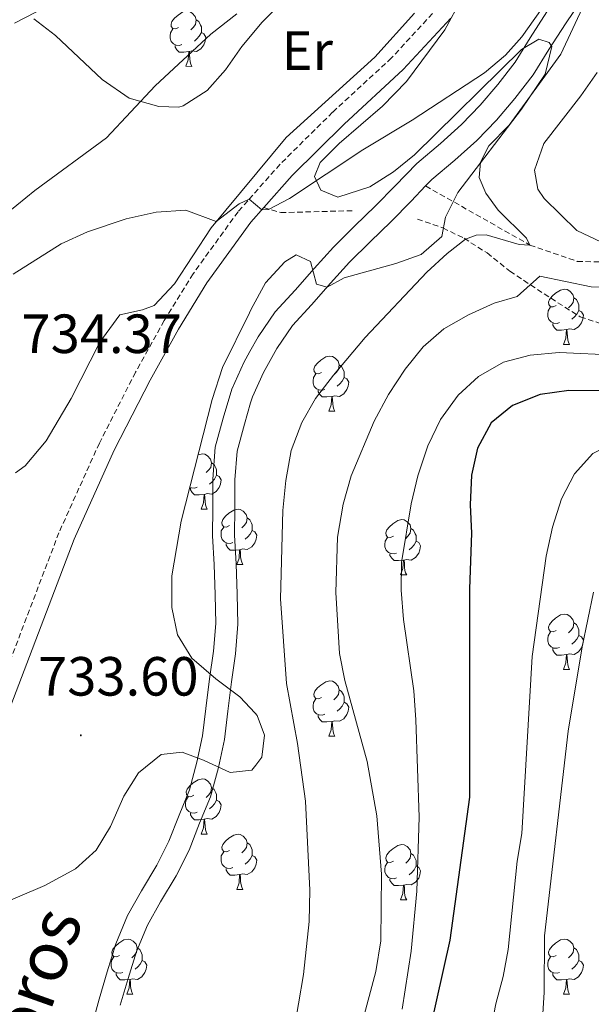
# Model space of a CAD drawing. Units: metres. Extents: x 657463 to 661986, y 4741406 to 4744478.
# Drawn here: x 659911 to 660014, y 4742011 to 4742189 of the extents above; entities that cross this region are included whole.
import ezdxf
from ezdxf.enums import TextEntityAlignment as Align

# ---------------------------------------------------------------- set-up
doc = ezdxf.new("R2010")
doc.units = ezdxf.units.M
doc.header["$MEASUREMENT"] = 0
doc.linetypes.add('TRAZOSX2', pattern=[1.5, 1, -0.5])
for name, color, linetype, lineweight in [('Carátula', 7, 'Continuous', 5), ('Level 11', 142, 'Continuous', 13), ('Level 21', 19, 'Continuous', 0), ('Level 35', 92, 'Continuous', 0), ('Level 36', 19, 'Continuous', 40), ('Level 37', 92, 'Continuous', 0), ('Level 4', 36, 'Continuous', 30), ('Level 41', 39, 'Continuous', 0), ('Level 43', 142, 'Continuous', 0), ('Level 5', 36, 'Continuous', 0), ('Level 51', 144, 'Continuous', 13), ('Level 7', 1, 'Continuous', 0)]:
    doc.layers.add(name, color=color, linetype=linetype, lineweight=lineweight)
doc.styles.add('Arial', font='ARIAL.TTF', dxfattribs={"height": 0.2})

# ---------------------------------------------------------------- blocks, each defined once
blk = doc.blocks.new('5PATER')
at = {"layer": 'Carátula', "linetype": 'Continuous', "lineweight": 5}
h = blk.add_hatch(color=250, dxfattribs=at)
edge = h.paths.add_edge_path()
edge.add_ellipse((0, 0), major_axis=(-1.33, -1.34), ratio=0.999422, start_angle=0, end_angle=360)

msp = doc.modelspace()

# ---------------------------------------------------------------- linework, layer by layer
at = {"layer": 'Level 11', "color": 142, "linetype": 'Continuous', "lineweight": 13}
for points in [[(659984.25, 4742159.19, 734.02), (659985.36, 4742160.35, 734.05), (659989.58, 4742163.88, 734.15), (659993.53, 4742167.45, 734.24), (659997.13, 4742171.16, 734.33), (660000.48, 4742175.09, 734.42), (660003.8, 4742179.35, 734.55), (660006.65, 4742183.94, 734.69), (660009.65, 4742188.61, 734.83), (660012.8, 4742193.37, 734.98)], [(660006.3, 4742190.8, 734.83), (660003.26, 4742186.08, 734.69), (660000.52, 4742181.64, 734.55), (659997.38, 4742177.62, 734.42), (659994.17, 4742173.85, 734.33), (659990.75, 4742170.33, 734.24)], [(659990.75, 4742170.33, 734.24), (659986.95, 4742166.9, 734.15), (659982.63, 4742163.28, 734.05), (659978.73, 4742159.22, 733.96), (659975.15, 4742155.59, 733.86), (659971.35, 4742151.9, 733.77), (659967.54, 4742148.09, 733.68), (659963.99, 4742144.2, 733.59), (659960.56, 4742140.29, 733.5), (659956.9, 4742136.34, 733.41), (659953.84, 4742131.79, 733.31), (659952.33, 4742129.12, 733.26), (659951.23, 4742127.16, 733.22), (659949.03, 4742122.32, 733.14), (659947.49, 4742117.03, 733.04), (659946.04, 4742111.76, 732.95), (659945.59, 4742105.99, 732.85), (659945.57, 4742100.79, 732.76), (659945.55, 4742095.67, 732.68), (659945.84, 4742090.45, 732.58), (659946, 4742084.96, 732.49), (659946.15, 4742079.75, 732.4), (659945.72, 4742074.71, 732.3), (659945.02, 4742069.7, 732.22), (659944.35, 4742064.33, 732.05), (659943.75, 4742059.37, 731.89), (659942.71, 4742054.59, 731.73), (659941.36, 4742049.59, 731.56), (659939.47, 4742044.99, 731.4), (659937.63, 4742040.25, 731.24), (659935.41, 4742035.9, 731.08), (659932.61, 4742031.24, 730.91), (659930.09, 4742026.73, 730.76), (659927.99, 4742021.58, 730.59), (659926.4, 4742016.51, 730.43), (659924.92, 4742011.56, 730.27), (659923.59, 4742006.65, 730.11)], [(659928.77, 4742010.47, 730.27), (659930.22, 4742015.34, 730.43), (659931.76, 4742020.22, 730.59), (659933.71, 4742024.99, 730.76), (659936.07, 4742029.24, 730.91), (659938.91, 4742033.95, 731.08), (659941.29, 4742038.61, 731.24), (659943.18, 4742043.51, 731.4), (659945.16, 4742048.3, 731.56), (659946.6, 4742053.64, 731.73), (659947.7, 4742058.71, 731.89), (659948.32, 4742063.85, 732.05), (659948.99, 4742069.17, 732.22), (659949.7, 4742074.26, 732.3), (659950.15, 4742079.64, 732.4), (659950, 4742085.07, 732.49), (659949.83, 4742090.62, 732.58), (659949.55, 4742095.77, 732.68), (659949.57, 4742100.78, 732.76), (659949.59, 4742105.83, 732.85), (659949.99, 4742111.07, 732.95), (659951.34, 4742115.94, 733.04), (659952.46, 4742119.8, 733.11), (659952.79, 4742120.93, 733.14), (659954.79, 4742125.35, 733.22), (659957.24, 4742129.69, 733.31), (659960.05, 4742133.85, 733.41), (659963.53, 4742137.61, 733.5), (659966.97, 4742141.53, 733.59), (659970.43, 4742145.33, 733.68), (659974.16, 4742149.05, 733.77), (659977.97, 4742152.75, 733.86), (659981.6, 4742156.43, 733.96), (659984.25, 4742159.19, 734.02)]]:
    msp.add_polyline3d(points, dxfattribs=at)
at = {"layer": 'Level 11', "color": 142, "linetype": 'TRAZOSX2', "lineweight": 13}
msp.add_polyline3d([(659984.25, 4742159.19, 734.02), (660003.19, 4742148.46, 735), (660011.79, 4742145.5, 737.12), (660025.85, 4742145.11, 738.92), (660043.32, 4742146.95, 740), (660055.84, 4742149.48, 743.28), (660073.91, 4742152.99, 745), (660082.02, 4742155.64, 746.8), (660094.79, 4742160.63, 747.68), (660110.19, 4742165.03, 749.22), (660131.98, 4742166.14, 750), (660148.05, 4742165.97, 753.4), (660167.71, 4742164.81, 755), (660186.31, 4742163.9, 757.62), (660201.03, 4742165.6, 759.53), (660212.39, 4742167.62, 760), (660225.42, 4742167.98, 761.85)], dxfattribs=at)
at = {"layer": 'Level 21', "color": 19, "linetype": 'TRAZOSX2', "lineweight": 0}
for points in [[(659998.21, 4742283.06, 739.39), (659998.98, 4742266.78, 739.16), (660000, 4742231.76, 738.04), (659999.29, 4742222.17, 738.01), (659998.33, 4742216.88, 737.8), (659996.25, 4742209.69, 737.52), (659994.43, 4742205.05, 737.34), (659991.95, 4742199.95, 737.12), (659989.44, 4742195.63, 736.9), (659986.51, 4742191.59, 736.66), (659978.06, 4742182.43, 736.1), (659967.36, 4742172.58, 735.64), (659957.81, 4742163.13, 735.24), (659951.93, 4742156.49, 734.99), (659950.17, 4742154.49, 734.92), (659942.01, 4742143.25, 734.46), (659936.77, 4742134.74, 734.19), (659931.55, 4742125.36, 733.81), (659924.98, 4742112.51, 733.52), (659917.64, 4742096.24, 733.34), (659877.84, 4741991.98, 731.5)], [(659954.84, 4742155.25, 735.02), (659957.92, 4742154.35, 734.79), (659971.39, 4742154.71, 734.1)], [(659982.75, 4742153.17, 734.06), (659987.4, 4742151.56, 734.33), (659991.23, 4742149.7, 734.92), (659995.42, 4742147.03, 736.43), (659999.56, 4742143.73, 738.6), (660005.76, 4742139.6, 740.87), (660012.33, 4742135.45, 742.61), (660020.3, 4742132.79, 743.56)]]:
    msp.add_polyline3d(points, dxfattribs=at)
at = {"layer": 'Level 21', "color": 19, "linetype": 'Continuous', "lineweight": 0}
for points in [[(659954.84, 4742155.25, 735.02), (659959.99, 4742161.07, 735.24), (659969.43, 4742170.41, 735.64), (659980.18, 4742180.31, 736.1), (659988.83, 4742189.68, 736.66)], [(659880.61, 4741990.82, 731.5), (659920.41, 4742095.09, 733.34), (659927.68, 4742111.21, 733.52), (659934.19, 4742123.95, 733.81), (659939.36, 4742133.22, 734.19), (659944.5, 4742141.58, 734.46), (659952.51, 4742152.61, 734.92), (659954.84, 4742155.25, 735.02)]]:
    msp.add_polyline3d(points, dxfattribs=at)
at = {"layer": 'Level 35', "color": 92, "linetype": 'Continuous', "lineweight": 0, "ltscale": 0.5}
for points in [[(659958.8, 4742193.19, 745.06), (659954.47, 4742188.87, 744.3), (659951.52, 4742185.3, 744.3), (659950.85, 4742184.49, 744.3), (659947.89, 4742180.26, 744.24), (659944.57, 4742176.53, 744.17), (659940.2, 4742173.73, 744.11), (659939.4, 4742173.5, 744.1), (659935.78, 4742173.59, 744.17), (659930.41, 4742175.15, 744.3), (659925.51, 4742178.49, 744.43), (659917, 4742186.53, 745.62), (659913.09, 4742189.53, 746.41)], [(659965.12, 4742163.43, 741.09), (659968.57, 4742166.88, 741.16), (659976.41, 4742173.68, 741.34), (659980.8, 4742178.15, 741.49), (659987.76, 4742187.56, 741.69), (659990.81, 4742193.3, 741.82)], [(659953.27, 4742063.48, 736.17), (659950.52, 4742066.47, 736.23), (659946.15, 4742069.7, 736.43), (659941.77, 4742073.45, 736.95), (659939.16, 4742077.72, 736.95), (659938.15, 4742082.68, 737.08), (659938.17, 4742088.41, 737.08), (659939.82, 4742098.32, 737.15), (659945.45, 4742120.43, 737.16), (659947.35, 4742126.25, 737.19), (659952.23, 4742136.18, 737.65), (659952.55, 4742136.82, 737.68), (659955.17, 4742141.63, 737.68), (659958.7, 4742145.43, 737.73), (659960.74, 4742146.66, 737.74), (659963.34, 4742145.49, 737.74), (659964.45, 4742141.38, 737.74), (659966.37, 4742140.84, 738.07), (659969.47, 4742142.51, 738.07), (659978.86, 4742145.1, 740.2), (659983.42, 4742146.73, 740.9), (659987.22, 4742149.99, 740.97), (659987.89, 4742153.5, 740.9), (659990.12, 4742157.98, 740.84), (660001.67, 4742173.15, 740.85), (660005.95, 4742179.48, 741.03), (660007.17, 4742184.49, 741.02), (660006.7, 4742185.22, 741.03), (660004.84, 4742185.82, 741.09), (660001.67, 4742183.95, 741.16), (659982.24, 4742164.84, 741.16), (659978.43, 4742161.73, 741.16), (659974.13, 4742159.04, 741.16), (659968.33, 4742157.14, 741.09), (659965.2, 4742158.43, 741.09), (659964.07, 4742160.9, 741.09), (659965.12, 4742163.43, 741.09)], [(659905.52, 4742028.15, 735.97), (659915.09, 4742032.22, 735.78), (659920.65, 4742035.23, 735.57), (659924.43, 4742038.62, 735.44), (659927, 4742042.91, 735.44), (659929.41, 4742048.43, 735.38), (659932.12, 4742052.62, 735.31), (659936.23, 4742055.95, 735.31), (659940.03, 4742056.37, 735.24), (659943.88, 4742054.97, 735.18), (659948.75, 4742052.68, 735.24), (659952.68, 4742053.12, 735.7), (659953.4, 4742054.05, 735.78), (659954.52, 4742055.48, 735.9), (659954.99, 4742059.5, 735.97), (659953.64, 4742063.08, 736.16), (659953.27, 4742063.48, 736.17)]]:
    msp.add_polyline3d(points, dxfattribs=at)
at = {"layer": 'Level 36', "color": 92, "linetype": 'Continuous', "lineweight": 0}
for points in [[(659939.38, 4742187.96), (659938.85, 4742187.7), (659938.32, 4742187.75), (659938.05, 4742188.12), (659938, 4742188.55), (659938.16, 4742189.07), (659938.64, 4742189.66), (659939.27, 4742190.19), (659940.17, 4742190.78), (659940.92, 4742190.94), (659941.34, 4742190.88), (659941.87, 4742190.57), (659942.4, 4742189.98), (659942.56, 4742189.34), (659942.45, 4742188.49), (659942.03, 4742187.96), (659941.61, 4742187.54)], [(659942.56, 4742189.34), (659943.04, 4742189.03), (659943.35, 4742188.39), (659943.51, 4742188.07), (659943.51, 4742187.49), (659943.51, 4742187.06), (659943.14, 4742186.37), (659942.72, 4742185.89), (659942.24, 4742185.47)], [(659939.96, 4742184.88), (659939.54, 4742184.72), (659938.95, 4742184.78), (659938.48, 4742184.99), (659938.05, 4742185.42), (659937.84, 4742186), (659937.84, 4742186.42), (659937.89, 4742187.01), (659938.32, 4742187.7)], [(659943.51, 4742187.06), (659943.97, 4742186.81), (659944.31, 4742186.2), (659944.2, 4742185.47), (659943.99, 4742184.83), (659943.41, 4742184.09), (659942.61, 4742183.61), (659941.76, 4742183.72), (659941.33, 4742183.59)], [(659941.22, 4742183.59), (659940.33, 4742183.5), (659939.49, 4742183.5), (659939.06, 4742183.93), (659938.74, 4742184.41), (659938.74, 4742184.72)], [(659940.68, 4742180.91), (659941.11, 4742182.06), (659941.22, 4742183.59), (659941.33, 4742183.59), (659941.37, 4742183), (659941.4, 4742182.32), (659941.47, 4742181.7), (659941.59, 4742181.3), (659941.8, 4742180.9)], [(659940.68, 4742180.91), (659941.8, 4742180.9)], [(660007.98, 4742137.48), (660007.45, 4742137.22), (660006.92, 4742137.27), (660006.65, 4742137.64), (660006.6, 4742138.07), (660006.76, 4742138.59), (660007.24, 4742139.18), (660007.87, 4742139.71), (660008.77, 4742140.3), (660009.52, 4742140.46), (660009.94, 4742140.4), (660010.47, 4742140.09), (660011, 4742139.5), (660011.16, 4742138.86), (660011.05, 4742138.01), (660010.63, 4742137.48), (660010.21, 4742137.06)], [(660011.16, 4742138.86), (660011.64, 4742138.55), (660011.95, 4742137.91), (660012.11, 4742137.59), (660012.11, 4742137.01), (660012.11, 4742136.58), (660011.74, 4742135.89), (660011.32, 4742135.41), (660010.84, 4742134.99)], [(660008.56, 4742134.4), (660008.14, 4742134.24), (660007.55, 4742134.3), (660007.08, 4742134.51), (660006.65, 4742134.94), (660006.44, 4742135.52), (660006.44, 4742135.94), (660006.49, 4742136.53), (660006.92, 4742137.22)], [(660012.11, 4742136.58), (660012.57, 4742136.33), (660012.91, 4742135.72), (660012.8, 4742134.99), (660012.59, 4742134.35), (660012.01, 4742133.61), (660011.21, 4742133.13), (660010.36, 4742133.24), (660009.93, 4742133.11)], [(660009.82, 4742133.11), (660008.93, 4742133.02), (660008.09, 4742133.02), (660007.66, 4742133.45), (660007.34, 4742133.93), (660007.34, 4742134.24)], [(660009.28, 4742130.42), (660009.71, 4742131.58), (660009.82, 4742133.11), (660009.93, 4742133.11), (660009.97, 4742132.52), (660010, 4742131.84), (660010.07, 4742131.22), (660010.19, 4742130.82), (660010.4, 4742130.42)], [(660009.28, 4742130.42), (660010.4, 4742130.42)], [(659965.34, 4742125.34), (659964.81, 4742125.08), (659964.28, 4742125.13), (659964.02, 4742125.5), (659963.96, 4742125.93), (659964.12, 4742126.45), (659964.6, 4742127.04), (659965.24, 4742127.57), (659966.14, 4742128.16), (659966.88, 4742128.32), (659967.31, 4742128.26), (659967.84, 4742127.95), (659968.37, 4742127.36), (659968.53, 4742126.72), (659968.42, 4742125.87), (659967.99, 4742125.34), (659967.57, 4742124.92)], [(659968.53, 4742126.72), (659969, 4742126.41), (659969.32, 4742125.77), (659969.48, 4742125.45), (659969.48, 4742124.87), (659969.48, 4742124.44), (659969.11, 4742123.75), (659968.69, 4742123.27), (659968.21, 4742122.85)], [(659965.93, 4742122.26), (659965.5, 4742122.1), (659964.92, 4742122.16), (659964.44, 4742122.37), (659964.02, 4742122.8), (659963.8, 4742123.38), (659963.8, 4742123.8), (659963.86, 4742124.39), (659964.28, 4742125.08)], [(659969.48, 4742124.44), (659969.93, 4742124.19), (659970.28, 4742123.58), (659970.17, 4742122.85), (659969.96, 4742122.21), (659969.37, 4742121.47), (659968.58, 4742120.99), (659967.73, 4742121.1), (659967.3, 4742120.97)], [(659967.19, 4742120.97), (659966.3, 4742120.88), (659965.45, 4742120.88), (659965.03, 4742121.31), (659964.71, 4742121.79), (659964.71, 4742122.1)], [(659966.64, 4742118.28), (659967.08, 4742119.44), (659967.19, 4742120.97), (659967.3, 4742120.97), (659967.33, 4742120.38), (659967.37, 4742119.7), (659967.44, 4742119.08), (659967.55, 4742118.68), (659967.77, 4742118.28)], [(659966.64, 4742118.28), (659967.77, 4742118.28)], [(659942.88, 4742110.35), (659942.95, 4742110.39), (659943.69, 4742110.55), (659944.12, 4742110.49), (659944.65, 4742110.18), (659945.18, 4742109.59), (659945.34, 4742108.95), (659945.23, 4742108.1), (659944.8, 4742107.57), (659944.38, 4742107.15)], [(659945.34, 4742108.95), (659945.81, 4742108.64), (659946.13, 4742108), (659946.29, 4742107.68), (659946.29, 4742107.1), (659946.29, 4742106.67), (659945.92, 4742105.98), (659945.5, 4742105.5), (659945.02, 4742105.08)], [(659946.29, 4742106.67), (659946.74, 4742106.42), (659947.09, 4742105.81), (659946.98, 4742105.08), (659946.77, 4742104.44), (659946.18, 4742103.7), (659945.39, 4742103.22), (659944.54, 4742103.33), (659944.11, 4742103.2)], [(659942.74, 4742104.49), (659942.31, 4742104.33), (659941.73, 4742104.39), (659941.41, 4742104.53)], [(659944, 4742103.2), (659943.11, 4742103.11), (659942.26, 4742103.11), (659941.84, 4742103.54), (659941.52, 4742104.02), (659941.52, 4742104.33)], [(659943.45, 4742100.51), (659943.89, 4742101.67), (659944, 4742103.2), (659944.11, 4742103.2), (659944.14, 4742102.61), (659944.18, 4742101.93), (659944.25, 4742101.31), (659944.36, 4742100.91), (659944.58, 4742100.51)], [(659943.45, 4742100.51), (659944.58, 4742100.51)], [(659948.63, 4742097.54), (659948.1, 4742097.27), (659947.57, 4742097.33), (659947.3, 4742097.7), (659947.25, 4742098.12), (659947.41, 4742098.64), (659947.89, 4742099.24), (659948.52, 4742099.77), (659949.42, 4742100.35), (659950.17, 4742100.51), (659950.59, 4742100.46), (659951.12, 4742100.14), (659951.65, 4742099.56), (659951.81, 4742098.92), (659951.7, 4742098.07), (659951.28, 4742097.54), (659950.86, 4742097.11)], [(659951.81, 4742098.92), (659952.29, 4742098.6), (659952.6, 4742097.96), (659952.76, 4742097.64), (659952.76, 4742097.06), (659952.76, 4742096.64), (659952.39, 4742095.95), (659951.97, 4742095.47), (659951.49, 4742095.05)], [(659978.4, 4742095.63), (659977.87, 4742095.37), (659977.34, 4742095.42), (659977.07, 4742095.79), (659977.02, 4742096.22), (659977.18, 4742096.74), (659977.66, 4742097.33), (659978.29, 4742097.86), (659979.19, 4742098.45), (659979.94, 4742098.61), (659980.37, 4742098.55), (659980.89, 4742098.24), (659981.43, 4742097.65), (659981.59, 4742097.01), (659981.47, 4742096.16), (659981.05, 4742095.63), (659980.63, 4742095.21)], [(659949.21, 4742094.46), (659948.79, 4742094.3), (659948.2, 4742094.36), (659947.73, 4742094.57), (659947.3, 4742094.99), (659947.09, 4742095.58), (659947.09, 4742096), (659947.14, 4742096.58), (659947.57, 4742097.27)], [(659952.76, 4742096.64), (659953.22, 4742096.39), (659953.56, 4742095.77), (659953.45, 4742095.05), (659953.24, 4742094.41), (659952.66, 4742093.67), (659951.86, 4742093.19), (659951.01, 4742093.29), (659950.58, 4742093.16)], [(659981.59, 4742097.01), (659982.06, 4742096.7), (659982.37, 4742096.06), (659982.53, 4742095.74), (659982.53, 4742095.16), (659982.53, 4742094.73), (659982.17, 4742094.04), (659981.75, 4742093.56), (659981.27, 4742093.14)], [(659978.99, 4742092.55), (659978.56, 4742092.39), (659977.97, 4742092.45), (659977.5, 4742092.66), (659977.07, 4742093.09), (659976.86, 4742093.67), (659976.86, 4742094.09), (659976.91, 4742094.68), (659977.34, 4742095.37)], [(659982.53, 4742094.73), (659982.99, 4742094.48), (659983.33, 4742093.87), (659983.23, 4742093.14), (659983.01, 4742092.5), (659982.43, 4742091.76), (659981.63, 4742091.28), (659980.79, 4742091.39), (659980.35, 4742091.26)], [(659950.47, 4742093.16), (659949.58, 4742093.08), (659948.74, 4742093.08), (659948.31, 4742093.51), (659947.99, 4742093.98), (659947.99, 4742094.3)], [(659949.93, 4742090.48), (659950.36, 4742091.64), (659950.47, 4742093.16), (659950.58, 4742093.16), (659950.62, 4742092.58), (659950.65, 4742091.89), (659950.72, 4742091.28), (659950.84, 4742090.88), (659951.05, 4742090.48)], [(659980.25, 4742091.26), (659979.35, 4742091.17), (659978.51, 4742091.17), (659978.09, 4742091.6), (659977.77, 4742092.08), (659977.77, 4742092.39)], [(659979.7, 4742088.57), (659980.13, 4742089.73), (659980.25, 4742091.26), (659980.35, 4742091.26), (659980.39, 4742090.67), (659980.43, 4742089.99), (659980.49, 4742089.37), (659980.61, 4742088.97), (659980.83, 4742088.57)], [(659949.93, 4742090.48), (659951.05, 4742090.48)], [(659979.7, 4742088.57), (659980.83, 4742088.57)], [(660007.98, 4742078.49), (660007.45, 4742078.23), (660006.92, 4742078.28), (660006.65, 4742078.65), (660006.6, 4742079.07), (660006.76, 4742079.59), (660007.24, 4742080.19), (660007.87, 4742080.72), (660008.77, 4742081.31), (660009.52, 4742081.47), (660009.94, 4742081.41), (660010.47, 4742081.09), (660011, 4742080.51), (660011.16, 4742079.87), (660011.05, 4742079.02), (660010.63, 4742078.49), (660010.21, 4742078.07)], [(660011.16, 4742079.87), (660011.64, 4742079.55), (660011.95, 4742078.91), (660012.11, 4742078.59), (660012.11, 4742078.01), (660012.11, 4742077.59), (660011.74, 4742076.9), (660011.32, 4742076.42), (660010.84, 4742076)], [(660008.56, 4742075.41), (660008.14, 4742075.25), (660007.55, 4742075.31), (660007.08, 4742075.52), (660006.65, 4742075.95), (660006.44, 4742076.53), (660006.44, 4742076.95), (660006.49, 4742077.53), (660006.92, 4742078.23)], [(660012.11, 4742077.59), (660012.57, 4742077.34), (660012.91, 4742076.73), (660012.8, 4742076), (660012.59, 4742075.36), (660012.01, 4742074.62), (660011.21, 4742074.14), (660010.36, 4742074.25), (660009.93, 4742074.11)], [(660009.82, 4742074.11), (660008.93, 4742074.03), (660008.09, 4742074.03), (660007.66, 4742074.46), (660007.34, 4742074.93), (660007.34, 4742075.25)], [(660009.28, 4742071.43), (660009.71, 4742072.59), (660009.82, 4742074.11), (660009.93, 4742074.11), (660009.97, 4742073.53), (660010, 4742072.85), (660010.07, 4742072.23), (660010.19, 4742071.83), (660010.4, 4742071.43)], [(660009.28, 4742071.43), (660010.4, 4742071.43)], [(659965.34, 4742066.35), (659964.81, 4742066.09), (659964.28, 4742066.14), (659964.02, 4742066.51), (659963.96, 4742066.94), (659964.12, 4742067.46), (659964.6, 4742068.05), (659965.24, 4742068.58), (659966.14, 4742069.17), (659966.88, 4742069.33), (659967.31, 4742069.27), (659967.84, 4742068.96), (659968.37, 4742068.37), (659968.53, 4742067.73), (659968.42, 4742066.88), (659967.99, 4742066.35), (659967.57, 4742065.93)], [(659968.53, 4742067.73), (659969, 4742067.42), (659969.32, 4742066.78), (659969.48, 4742066.46), (659969.48, 4742065.88), (659969.48, 4742065.45), (659969.11, 4742064.76), (659968.69, 4742064.28), (659968.21, 4742063.86)], [(659965.93, 4742063.27), (659965.5, 4742063.11), (659964.92, 4742063.17), (659964.44, 4742063.38), (659964.02, 4742063.81), (659963.8, 4742064.39), (659963.8, 4742064.81), (659963.86, 4742065.4), (659964.28, 4742066.09)], [(659969.48, 4742065.45), (659969.93, 4742065.2), (659970.28, 4742064.59), (659970.17, 4742063.86), (659969.96, 4742063.22), (659969.37, 4742062.48), (659968.58, 4742062), (659967.73, 4742062.11), (659967.3, 4742061.98)], [(659967.19, 4742061.98), (659966.3, 4742061.89), (659965.45, 4742061.89), (659965.03, 4742062.32), (659964.71, 4742062.8), (659964.71, 4742063.11)], [(659966.64, 4742059.29), (659967.08, 4742060.45), (659967.19, 4742061.98), (659967.3, 4742061.98), (659967.33, 4742061.39), (659967.37, 4742060.71), (659967.44, 4742060.09), (659967.55, 4742059.69), (659967.77, 4742059.29)], [(659966.64, 4742059.29), (659967.77, 4742059.29)], [(659942.15, 4742048.58), (659941.62, 4742048.32), (659941.09, 4742048.37), (659940.83, 4742048.74), (659940.77, 4742049.17), (659940.93, 4742049.69), (659941.41, 4742050.28), (659942.05, 4742050.81), (659942.95, 4742051.4), (659943.69, 4742051.56), (659944.12, 4742051.5), (659944.65, 4742051.19), (659945.18, 4742050.6), (659945.34, 4742049.96), (659945.23, 4742049.11), (659944.8, 4742048.58), (659944.38, 4742048.16)], [(659945.34, 4742049.96), (659945.81, 4742049.65), (659946.13, 4742049.01), (659946.29, 4742048.69), (659946.29, 4742048.11), (659946.29, 4742047.68), (659945.92, 4742046.99), (659945.5, 4742046.51), (659945.02, 4742046.09)], [(659942.74, 4742045.5), (659942.31, 4742045.34), (659941.73, 4742045.4), (659941.25, 4742045.61), (659940.83, 4742046.04), (659940.61, 4742046.62), (659940.61, 4742047.04), (659940.67, 4742047.63), (659941.09, 4742048.32)], [(659946.29, 4742047.68), (659946.74, 4742047.43), (659947.09, 4742046.82), (659946.98, 4742046.09), (659946.77, 4742045.45), (659946.18, 4742044.71), (659945.39, 4742044.23), (659944.54, 4742044.34), (659944.11, 4742044.21)], [(659944, 4742044.21), (659943.11, 4742044.12), (659942.26, 4742044.12), (659941.84, 4742044.55), (659941.52, 4742045.03), (659941.52, 4742045.34)], [(659943.45, 4742041.52), (659943.89, 4742042.68), (659944, 4742044.21), (659944.11, 4742044.21), (659944.14, 4742043.62), (659944.18, 4742042.94), (659944.25, 4742042.32), (659944.36, 4742041.92), (659944.58, 4742041.52)], [(659943.45, 4742041.52), (659944.58, 4742041.52)], [(659948.63, 4742038.55), (659948.1, 4742038.28), (659947.57, 4742038.34), (659947.3, 4742038.71), (659947.25, 4742039.13), (659947.41, 4742039.65), (659947.89, 4742040.25), (659948.52, 4742040.78), (659949.42, 4742041.36), (659950.17, 4742041.52), (659950.59, 4742041.47), (659951.12, 4742041.15), (659951.65, 4742040.57), (659951.81, 4742039.93), (659951.7, 4742039.08), (659951.28, 4742038.55), (659950.86, 4742038.12)], [(659951.81, 4742039.93), (659952.29, 4742039.61), (659952.6, 4742038.97), (659952.76, 4742038.65), (659952.76, 4742038.07), (659952.76, 4742037.65), (659952.39, 4742036.96), (659951.97, 4742036.48), (659951.49, 4742036.06)], [(659978.4, 4742036.64), (659977.87, 4742036.38), (659977.34, 4742036.43), (659977.07, 4742036.8), (659977.02, 4742037.23), (659977.18, 4742037.75), (659977.66, 4742038.34), (659978.29, 4742038.87), (659979.19, 4742039.46), (659979.94, 4742039.62), (659980.37, 4742039.56), (659980.89, 4742039.25), (659981.42, 4742038.66), (659981.58, 4742038.02), (659981.47, 4742037.17), (659981.05, 4742036.64), (659980.63, 4742036.22)], [(659949.21, 4742035.47), (659948.79, 4742035.31), (659948.2, 4742035.37), (659947.73, 4742035.58), (659947.3, 4742036), (659947.09, 4742036.59), (659947.09, 4742037.01), (659947.14, 4742037.59), (659947.57, 4742038.28)], [(659952.76, 4742037.65), (659953.22, 4742037.4), (659953.56, 4742036.78), (659953.45, 4742036.06), (659953.24, 4742035.42), (659952.66, 4742034.68), (659951.86, 4742034.2), (659951.01, 4742034.3), (659950.58, 4742034.17)], [(659981.58, 4742038.02), (659982.06, 4742037.71), (659982.37, 4742037.07), (659982.53, 4742036.75), (659982.53, 4742036.17), (659982.53, 4742035.74), (659982.16, 4742035.05), (659981.74, 4742034.57), (659981.26, 4742034.15)], [(659978.99, 4742033.56), (659978.56, 4742033.4), (659977.97, 4742033.46), (659977.5, 4742033.67), (659977.07, 4742034.1), (659976.86, 4742034.68), (659976.86, 4742035.1), (659976.91, 4742035.69), (659977.34, 4742036.38)], [(659982.53, 4742035.74), (659982.99, 4742035.49), (659983.33, 4742034.88), (659983.22, 4742034.15), (659983.01, 4742033.51), (659982.43, 4742032.77), (659981.63, 4742032.29), (659980.78, 4742032.4), (659980.35, 4742032.27)], [(659950.47, 4742034.17), (659949.58, 4742034.09), (659948.74, 4742034.09), (659948.31, 4742034.52), (659947.99, 4742034.99), (659947.99, 4742035.31)], [(659949.93, 4742031.49), (659950.36, 4742032.65), (659950.47, 4742034.17), (659950.58, 4742034.17), (659950.62, 4742033.59), (659950.65, 4742032.9), (659950.72, 4742032.29), (659950.84, 4742031.89), (659951.05, 4742031.49)], [(659980.24, 4742032.27), (659979.35, 4742032.18), (659978.51, 4742032.18), (659978.09, 4742032.61), (659977.77, 4742033.09), (659977.77, 4742033.4)], [(659979.7, 4742029.58), (659980.13, 4742030.74), (659980.24, 4742032.27), (659980.35, 4742032.27), (659980.39, 4742031.68), (659980.42, 4742031), (659980.49, 4742030.38), (659980.61, 4742029.98), (659980.82, 4742029.58)], [(659949.93, 4742031.49), (659951.05, 4742031.49)], [(659979.7, 4742029.58), (659980.82, 4742029.58)], [(659928.65, 4742019.5), (659928.12, 4742019.23), (659927.59, 4742019.29), (659927.33, 4742019.66), (659927.27, 4742020.09), (659927.43, 4742020.61), (659927.91, 4742021.2), (659928.55, 4742021.73), (659929.45, 4742022.31), (659930.19, 4742022.47), (659930.61, 4742022.42), (659931.15, 4742022.11), (659931.67, 4742021.52), (659931.83, 4742020.88), (659931.73, 4742020.03), (659931.3, 4742019.5), (659930.88, 4742019.07)], [(660007.98, 4742019.5), (660007.45, 4742019.23), (660006.92, 4742019.29), (660006.65, 4742019.66), (660006.6, 4742020.08), (660006.76, 4742020.6), (660007.24, 4742021.2), (660007.87, 4742021.73), (660008.77, 4742022.31), (660009.52, 4742022.47), (660009.94, 4742022.42), (660010.47, 4742022.1), (660011, 4742021.52), (660011.16, 4742020.88), (660011.05, 4742020.03), (660010.63, 4742019.5), (660010.21, 4742019.07)], [(659931.83, 4742020.88), (659932.31, 4742020.57), (659932.63, 4742019.93), (659932.79, 4742019.61), (659932.79, 4742019.03), (659932.79, 4742018.6), (659932.41, 4742017.91), (659931.99, 4742017.43), (659931.51, 4742017.01)], [(660011.16, 4742020.88), (660011.64, 4742020.56), (660011.95, 4742019.92), (660012.11, 4742019.6), (660012.11, 4742019.02), (660012.11, 4742018.6), (660011.74, 4742017.91), (660011.32, 4742017.43), (660010.84, 4742017.01)], [(659929.23, 4742016.42), (659928.81, 4742016.26), (659928.23, 4742016.32), (659927.75, 4742016.53), (659927.33, 4742016.95), (659927.11, 4742017.54), (659927.11, 4742017.96), (659927.17, 4742018.55), (659927.59, 4742019.23)], [(659932.79, 4742018.6), (659933.24, 4742018.35), (659933.59, 4742017.73), (659933.47, 4742017.01), (659933.27, 4742016.37), (659932.68, 4742015.63), (659931.89, 4742015.15), (659931.03, 4742015.25), (659930.61, 4742015.13)], [(660008.56, 4742016.42), (660008.14, 4742016.26), (660007.55, 4742016.32), (660007.08, 4742016.53), (660006.65, 4742016.95), (660006.44, 4742017.54), (660006.44, 4742017.96), (660006.49, 4742018.54), (660006.92, 4742019.23)], [(660012.11, 4742018.6), (660012.57, 4742018.35), (660012.91, 4742017.73), (660012.8, 4742017.01), (660012.59, 4742016.37), (660012.01, 4742015.63), (660011.21, 4742015.15), (660010.36, 4742015.25), (660009.93, 4742015.12)], [(659930.49, 4742015.13), (659929.61, 4742015.04), (659928.76, 4742015.04), (659928.33, 4742015.47), (659928.01, 4742015.95), (659928.01, 4742016.26)], [(660009.82, 4742015.12), (660008.93, 4742015.04), (660008.09, 4742015.04), (660007.66, 4742015.47), (660007.34, 4742015.94), (660007.34, 4742016.26)], [(659929.95, 4742012.44), (659930.39, 4742013.6), (659930.49, 4742015.13), (659930.61, 4742015.13), (659930.64, 4742014.54), (659930.67, 4742013.85), (659930.75, 4742013.24), (659930.86, 4742012.84), (659931.07, 4742012.44)], [(660009.28, 4742012.44), (660009.71, 4742013.6), (660009.82, 4742015.12), (660009.93, 4742015.12), (660009.97, 4742014.54), (660010, 4742013.85), (660010.07, 4742013.24), (660010.19, 4742012.84), (660010.4, 4742012.44)], [(659929.95, 4742012.44), (659931.07, 4742012.44)], [(660009.28, 4742012.44), (660010.4, 4742012.44)]]:
    msp.add_lwpolyline(points, dxfattribs=at)
for points in [[(659906.67, 4742153.02, 735.61), (659913.26, 4742158.37, 735.77), (659926.29, 4742167.93, 735.91), (659935.13, 4742177.36, 736.07), (659945.21, 4742186.73, 736.17), (659949.97, 4742190.41, 736.17)], [(659982.22, 4742190.57, 736.92), (659975.02, 4742182.56, 736.56), (659958.94, 4742167.96, 735.71), (659945.28, 4742151.58, 734.95), (659938.61, 4742141.43, 734.56), (659934.97, 4742137.51, 734.46), (659932.83, 4742136.69, 734.53), (659928.68, 4742135.78, 734.49), (659925.08, 4742130.81, 734.43), (659919.85, 4742120.59, 734.39), (659915.34, 4742112.9, 734.3), (659911.49, 4742108.38, 733.93), (659909.72, 4742107.11, 733.87)]]:
    msp.add_polyline3d(points, dxfattribs=at)
at = {"layer": 'Level 4', "color": 36, "linetype": 'Continuous', "lineweight": 30}
msp.add_polyline3d([(660020.94, 4742121.99, 750), (660010.28, 4742122.07, 750), (660005.04, 4742121.36, 750), (660000.01, 4742119.34, 750), (659996.14, 4742116.18, 750), (659993.69, 4742111.56, 750), (659992.57, 4742106.69, 750), (659992.35, 4742101.3, 750), (659992.59, 4742096.18, 750), (659992.21, 4742086.07, 750), (659992.21, 4742048.26, 750), (659988.63, 4742022.27, 750), (659982.44, 4741994.35, 750)], dxfattribs=at)
at = {"layer": 'Level 5', "color": 36, "linetype": 'Continuous', "lineweight": 0}
for points in [[(659909.31, 4742143.15, 735), (659918.07, 4742148.68, 735), (659922.85, 4742150.85, 735), (659929.83, 4742153.24, 735), (659935.32, 4742154.42, 735), (659940.67, 4742154.78, 735), (659946.22, 4742152.71, 735), (659950.39, 4742155.95, 735), (659952.22, 4742156.81, 735), (659954.52, 4742154.88, 735), (659955.7, 4742154.92, 735), (659959.53, 4742156.9, 735), (659972.85, 4742165.77, 735), (659981.8, 4742171.13, 735), (659994.96, 4742179.73, 735), (659998.78, 4742182.96, 735), (660001.71, 4742186.25, 735), (660008.79, 4742196.33, 735)], [(659909.59, 4742188.74, 740), (659919.19, 4742193.78, 740)], [(660013.16, 4742192.42, 735), (660008.83, 4742183.13, 735), (659999.4, 4742170.25, 735), (659995.73, 4742166.46, 735), (659994.24, 4742163.52, 735), (659993.99, 4742160.72, 735), (659995.16, 4742157.86, 735), (659997.45, 4742154.81, 735), (660002.6, 4742149.73, 735), (660003.19, 4742148.46, 735), (660001.25, 4742148.57, 735), (659995.28, 4742150.3, 735), (659993.41, 4742150.28, 735), (659991.47, 4742149.55, 735), (659988.16, 4742146.92, 735), (659984.5, 4742143.51, 735), (659973.28, 4742131.69, 735), (659967.53, 4742124.85, 735), (659964.27, 4742120.58, 735), (659961.74, 4742116.27, 735), (659959.84, 4742111.16, 735), (659958.85, 4742105.73, 735), (659958.3, 4742100.29, 735), (659957.89, 4742084.22, 735), (659958.98, 4742068.85, 735), (659960.99, 4742057.98, 735), (659962.44, 4742047.52, 735), (659963.23, 4742031.35, 735), (659963.07, 4742025.67, 735), (659962.09, 4742016.03, 735), (659960.23, 4742005.36, 735)], [(660015.42, 4742179.81, 740), (660012.45, 4742175.53, 740), (660005.75, 4742166.9, 740), (660004.01, 4742162.08, 740), (660004.61, 4742158.61, 740), (660005.78, 4742156.91, 740), (660011.7, 4742151.13, 740), (660016.21, 4742148.98, 740)], [(660019.4, 4742140.8, 740), (660014.33, 4742140.9, 740), (660005, 4742142.8, 740), (660000.9, 4742139.13, 740), (659996.73, 4742137.89, 740), (659992.02, 4742135.78, 740), (659987.55, 4742133.28, 740), (659983.81, 4742129.96, 740), (659980.52, 4742125.93, 740), (659977.49, 4742121.31, 740), (659974.9, 4742116.51, 740), (659970.71, 4742106.58, 740), (659969.27, 4742101.4, 740), (659968.27, 4742095.43, 740), (659967.94, 4742085.39, 740), (659968.63, 4742074.31, 740), (659969.57, 4742069.4, 740), (659973.64, 4742054.69, 740), (659975.41, 4742044.84, 740), (659976.21, 4742034.25, 740), (659976.1, 4742022.15, 740), (659975.21, 4742016.6, 740), (659972.6, 4742006.84, 740)], [(660019.01, 4742128.49, 745), (660008.54, 4742128.98, 745), (660003.23, 4742128.47, 745), (659998.4, 4742127.2, 745), (659993.85, 4742124.58, 745), (659990.14, 4742121.22, 745), (659986.95, 4742116.8, 745), (659984.66, 4742112.03, 745), (659982.83, 4742106.54, 745), (659981.6, 4742101.5, 745), (659979.87, 4742090.83, 745), (659979.8, 4742085.83, 745), (659980.24, 4742080.46, 745), (659982.1, 4742067.52, 745), (659982.5, 4742062.24, 745), (659983.09, 4742044.6, 745), (659982.66, 4742031.19, 745), (659981.63, 4742020.3, 745), (659979.97, 4742009.76, 745)], [(660063.93, 4742119.88, 755), (660058.99, 4742119.09, 755), (660048.39, 4742116.16, 755), (660043, 4742115.3, 755), (660024.39, 4742114.09, 755), (660019.11, 4742112.91, 755), (660014.62, 4742110.64, 755), (660011.27, 4742106.93, 755), (660008.92, 4742102.38, 755), (660007.29, 4742097.26, 755), (660006.17, 4742092.01, 755), (660003.62, 4742073.74, 755), (660001.7, 4742041.64, 755), (660000.9, 4742036.59, 755), (659999.23, 4742020.59, 755), (659998.35, 4742015.67, 755), (659997.01, 4742010.71, 755), (659995, 4742000.44, 755)], [(660014.77, 4742085.47, 760), (660012.67, 4742075.52, 760), (660010.12, 4742060.19, 760), (660005.84, 4742023.08, 760), (660005.76, 4742012.74, 760)], [(660005.76, 4742012.74, 760), (660005.13, 4742002.31, 760), (660004.83, 4741996.74, 760), (660004.14, 4741991.79, 760), (660002.87, 4741986.2, 760), (659997.23, 4741971.04, 760), (659994.73, 4741966.71, 760), (659991.76, 4741962.4, 760), (659985.09, 4741954.22, 760), (659977.19, 4741946.65, 760), (659966.57, 4741934.25, 760), (659958.95, 4741926.1, 760), (659952.87, 4741917.95, 760), (659950.34, 4741913.52, 760), (659946.23, 4741903.54, 760), (659940.79, 4741888.93, 760), (659937.94, 4741878.74, 760), (659934.71, 4741868.67, 760), (659933.47, 4741863.12, 760), (659931.21, 4741855.19, 760)]]:
    msp.add_polyline3d(points, dxfattribs=at)
at = {"layer": 'Level 51', "color": 144, "linetype": 'Continuous', "lineweight": 13}
for points in [[(660012.8, 4742193.37, 734.98), (660009.65, 4742188.61, 734.83), (660006.65, 4742183.94, 734.69), (660003.8, 4742179.35, 734.55), (660000.48, 4742175.09, 734.42), (659997.13, 4742171.16, 734.33), (659993.53, 4742167.45, 734.24), (659989.58, 4742163.88, 734.15), (659985.36, 4742160.35, 734.05), (659984.25, 4742159.19, 734.02), (659981.6, 4742156.43, 733.96), (659977.97, 4742152.75, 733.86), (659974.16, 4742149.05, 733.77), (659970.43, 4742145.33, 733.68), (659966.97, 4742141.53, 733.59), (659963.53, 4742137.61, 733.5), (659960.05, 4742133.85, 733.41), (659957.24, 4742129.69, 733.31), (659954.79, 4742125.35, 733.22), (659952.79, 4742120.93, 733.14), (659952.46, 4742119.8, 733.11), (659951.34, 4742115.94, 733.04), (659949.99, 4742111.07, 732.95), (659949.59, 4742105.83, 732.85), (659949.57, 4742100.78, 732.76), (659949.55, 4742095.77, 732.68), (659949.83, 4742090.62, 732.58), (659950, 4742085.07, 732.49), (659950.15, 4742079.64, 732.4), (659949.7, 4742074.26, 732.3), (659948.99, 4742069.17, 732.22), (659948.32, 4742063.85, 732.05), (659947.7, 4742058.71, 731.89), (659946.6, 4742053.64, 731.73), (659945.16, 4742048.3, 731.56), (659943.18, 4742043.51, 731.4), (659941.29, 4742038.61, 731.24), (659938.91, 4742033.95, 731.08), (659936.07, 4742029.24, 730.91), (659933.71, 4742024.99, 730.76), (659931.76, 4742020.22, 730.59), (659930.22, 4742015.34, 730.43), (659928.77, 4742010.47, 730.27)], [(659923.59, 4742006.65, 730.11), (659924.92, 4742011.56, 730.27), (659926.4, 4742016.51, 730.43), (659927.99, 4742021.58, 730.59), (659930.09, 4742026.73, 730.76), (659932.61, 4742031.24, 730.91), (659935.41, 4742035.9, 731.08), (659937.63, 4742040.25, 731.24), (659939.47, 4742044.99, 731.4), (659941.36, 4742049.59, 731.56), (659942.71, 4742054.59, 731.73), (659943.75, 4742059.37, 731.89), (659944.35, 4742064.33, 732.05), (659945.02, 4742069.7, 732.22), (659945.72, 4742074.71, 732.3), (659946.15, 4742079.75, 732.4), (659946, 4742084.96, 732.49), (659945.84, 4742090.45, 732.58), (659945.55, 4742095.67, 732.68), (659945.57, 4742100.79, 732.76), (659945.59, 4742105.99, 732.85), (659946.04, 4742111.76, 732.95), (659947.49, 4742117.03, 733.04), (659949.03, 4742122.32, 733.14), (659951.23, 4742127.16, 733.22), (659952.33, 4742129.12, 733.26), (659953.84, 4742131.79, 733.31), (659956.9, 4742136.34, 733.41), (659960.56, 4742140.29, 733.5), (659963.99, 4742144.2, 733.59), (659967.54, 4742148.09, 733.68), (659971.35, 4742151.9, 733.77), (659975.15, 4742155.59, 733.86), (659978.73, 4742159.22, 733.96), (659982.63, 4742163.28, 734.05), (659986.95, 4742166.9, 734.15), (659990.75, 4742170.33, 734.24), (659994.17, 4742173.85, 734.33), (659997.38, 4742177.62, 734.42), (660000.52, 4742181.64, 734.55), (660003.26, 4742186.08, 734.69), (660006.3, 4742190.8, 734.83)]]:
    msp.add_polyline3d(points, dxfattribs=at)

# ---------------------------------------------------------------- block references
at = {"layer": 'Level 7', "color": 19, "linetype": 'Continuous', "lineweight": 0, "xscale": 0.09999983015004542, "yscale": 0.09999983015004542}
msp.add_blockref('5PATER', (659921.62, 4742059.45, 733.6), dxfattribs=at)

# ---------------------------------------------------------------- texts
at = {"layer": 'Level 37', "color": 92, "linetype": 'Continuous', "lineweight": 0, "style": 'Arial'}
msp.add_text('Er', height=7, dxfattribs=at).set_placement((659962.75, 4742183.76, 736.21), align=Align.MIDDLE_CENTER)
at = {"layer": 'Level 41', "color": 19, "linetype": 'Continuous', "lineweight": 0, "style": 'Arial'}
for s, p in [('734.37', (659910.83, 4742126.67, 734.37)), ('733.60', (659913.85, 4742064.48, 733.6))]:
    msp.add_text(s, height=7, dxfattribs=at).set_placement(p, align=Align.BOTTOM_LEFT)
at = {"layer": 'Level 43', "color": 142, "linetype": 'Continuous', "lineweight": 0, "style": 'Arial'}
msp.add_text('Xabros', height=9, rotation=70.3835, dxfattribs=at).set_placement((659911.48, 4741987.94, 729.61), align=Align.BOTTOM_LEFT)

doc.saveas('drawing.dxf')
